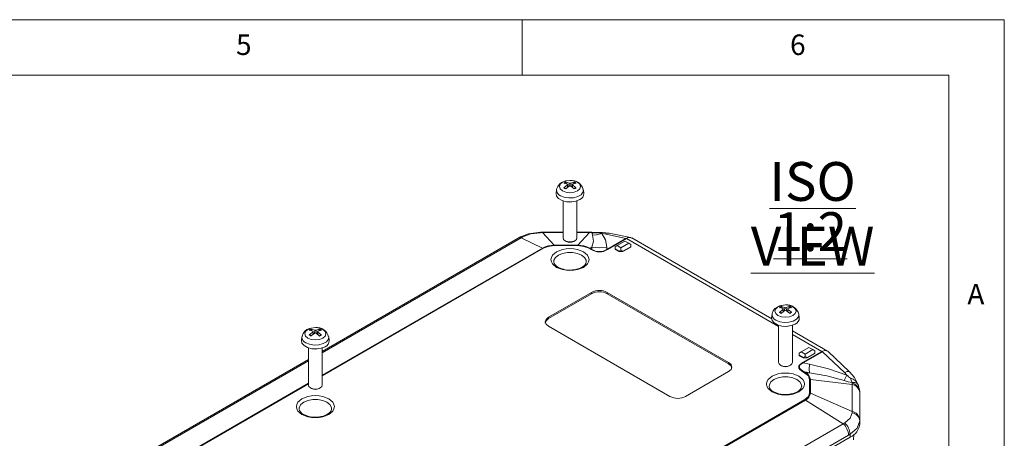
# Model space of a CAD drawing. Units: millimetres. Extents: x 5 to 292, y 5 to 205.
# Drawn here: x 203 to 292, y 167 to 205 of the extents above; entities that cross this region are included whole.
import ezdxf

# ---------------------------------------------------------------- set-up
doc = ezdxf.new("R2010")
doc.units = ezdxf.units.MM
doc.styles.add('SLDTEXTSTYLE0', font='TXT', dxfattribs={"width": 0.75})

# ---------------------------------------------------------------- blocks, each defined once
blk = doc.blocks.new('SW_NOTE_3')
at = {"color": 0, "linetype": 'Continuous', "lineweight": 0, "char_height": 3.5, "attachment_point": 2, "style": 'SLDTEXTSTYLE0'}
for s, insert in [('\\LISO VIEW', (12.523, 4.512)), ('\\L1:2', (12.312, -0.014))]:
    blk.add_mtext(s, dxfattribs=dict(at, insert=insert))

msp = doc.modelspace()

# ---------------------------------------------------------------- linework, layer by layer
at = {"color": 7, "linetype": 'Continuous', "lineweight": 0}
for p, q in [((292, 205), (5, 205)), ((248.5, 200), (248.5, 205)), ((292, 77.25), (292, 205)), ((287, 200), (10, 200)), ((287, 60.25), (287, 200))]:
    msp.add_line(p, q, dxfattribs=at)
at = {"color": 7, "linetype": 'Continuous', "lineweight": 15}
for p, q in [((252.42112256, 190.36283908), (252.74205593, 190.26069458)), ((252.46299886, 190.31553157), (252.49543361, 190.19249345)), ((253.35055729, 190.26803865), (253.03117701, 190.16499757)), ((253.11162287, 190.19095168), (253.14446404, 190.31553157)), ((251.59207729, 189.66294051), (251.55612493, 189.32803583)), ((252.25690562, 189.82628783), (252.5762859, 190.09378853)), ((252.6267835, 189.90425721), (252.60196712, 190.13542754)), ((253.18634034, 189.7314874), (252.86540697, 189.99809153)), ((253.00549819, 190.1354499), (252.98048976, 189.90249055)), ((254.05133798, 189.32803583), (254.01538561, 189.66294051)), ((252.17873145, 188.65846927), (252.17873145, 185.31344238)), ((253.42873145, 185.31344238), (253.42873145, 188.65846927)), ((250.33748859, 185.79282377), (250.13400733, 185.78891662)), ((250.33748859, 185.83402275), (250.13767202, 185.83202574)), ((252.17873145, 185.83466159), (250.33748859, 185.83466159)), ((250.33748859, 185.79282377), (251.38907587, 184.65536017)), ((254.56286754, 185.83466159), (253.42873145, 185.83466159)), ((254.56286754, 185.79282377), (253.51128026, 184.65536017)), ((254.7626841, 185.83202574), (254.56286754, 185.83402275)), ((254.7663488, 185.78891662), (254.56286754, 185.79282377)), ((255.0378548, 185.81003489), (254.7626841, 185.83202574)), ((254.85138697, 185.78561501), (254.76634897, 185.78891662)), ((255.37951162, 185.8125819), (255.0470023, 185.81844494)), ((258.25819912, 185.35455252), (256.33604107, 185.74938622)), ((248.12850516, 185.29285628), (230.44776107, 175.08597997)), ((248.27134341, 185.37263558), (248.12584277, 185.29067048)), ((248.54838459, 185.40976188), (248.40020998, 185.32958094)), ((248.40020998, 185.32958094), (250.31946362, 184.39959407)), ((252.361558, 185.05844868), (252.45920847, 185.00201711)), ((253.14825443, 185.00201711), (253.2459049, 185.05844868)), ((255.6728911, 185.70835874), (255.91122368, 185.6735623)), ((255.91122368, 185.6735623), (257.84776375, 185.27577437)), ((257.84776375, 185.27577437), (256.12593753, 184.28178525)), ((256.18183923, 184.25998943), (257.90321187, 185.2537167)), ((257.04637214, 184.62895304), (257.75347892, 185.0371571)), ((258.10703231, 184.83305507), (257.39992553, 184.42485102)), ((257.75347892, 185.0371571), (258.10703231, 184.83305507)), ((257.84776375, 185.27577437), (257.93056801, 185.29992448)), ((257.93056798, 185.29992444), (257.90321187, 185.2537167)), ((258.10703231, 184.83305507), (258.28380901, 184.73098747)), ((271.02349409, 178.00628985), (258.37050988, 185.31070216)), ((250.37592966, 184.37769091), (250.31946362, 184.39959407)), ((251.38907587, 184.65536017), (251.38907587, 184.61995483)), ((253.51128026, 184.65536017), (251.38907587, 184.65536017)), ((251.38907587, 184.61995483), (253.51128026, 184.61995483)), ((253.51128026, 184.61995483), (253.51128026, 184.65536017)), ((254.58089251, 184.39959407), (254.52442646, 184.37769091)), ((254.52442646, 184.37769091), (254.72097661, 184.26422492)), ((254.77442563, 184.49337181), (254.58089251, 184.39959407)), ((254.77744265, 184.28612808), (254.58089251, 184.39959407)), ((254.72097661, 184.26422492), (254.77744265, 184.28612808)), ((254.77744265, 184.28612808), (254.77442563, 184.49337181)), ((256.12593753, 184.28178525), (256.12283854, 184.4946599)), ((256.12593753, 184.28178525), (256.18183923, 184.25998943)), ((257.04637214, 184.62895304), (256.86959545, 184.52688544)), ((256.86959545, 184.32276683), (256.86959545, 184.52688544)), ((257.22314884, 184.1186648), (256.86959545, 184.32276683)), ((256.86959545, 184.32276683), (256.86959545, 184.28193979)), ((256.86959545, 184.28193979), (257.22314884, 184.07783776)), ((257.39992553, 184.42485102), (257.04637214, 184.62895304)), ((257.39992553, 184.2207324), (257.22314884, 184.1186648)), ((257.22314884, 184.07783776), (257.22314884, 184.1186648)), ((257.22314884, 184.07783776), (257.57670223, 184.07783776)), ((257.39992553, 184.2207324), (257.39992553, 184.42485102)), ((257.57670223, 184.1186648), (257.39992553, 184.2207324)), ((258.28380901, 184.52686886), (257.57670223, 184.1186648)), ((257.57670223, 184.07783776), (258.28380901, 184.48604181)), ((257.57670223, 184.1186648), (257.57670223, 184.07783776)), ((258.28380901, 184.52686886), (258.28380901, 184.73098747)), ((258.28380901, 184.52686886), (258.28380901, 184.48604181)), ((251.33800003, 183.14557299), (251.33755312, 183.16641695)), ((254.26946288, 183.14557299), (254.26839724, 183.12803321)), ((254.7482751, 180.40400126), (250.85918781, 178.15887895)), ((254.7482751, 180.40400126), (254.7482751, 180.28152013)), ((267.12264377, 174.07683839), (256.16248866, 180.40400126)), ((256.16248866, 180.40400126), (256.16248866, 180.28152013)), ((254.7482751, 180.28152013), (250.85918781, 178.03639783)), ((267.12264377, 173.95435727), (256.16248866, 180.28152013)), ((271.7023421, 178.60067629), (272.02172238, 178.868177)), ((271.86655905, 179.13722754), (272.18749242, 179.03508304)), ((271.90843535, 179.08992004), (271.94087009, 178.96688191)), ((272.07221998, 178.67864567), (272.0474036, 178.909816)), ((272.63177683, 178.50587587), (272.31084346, 178.77247999)), ((272.45093467, 178.90983836), (272.42592624, 178.67687901)), ((272.79599377, 179.04242712), (272.47661349, 178.93938604)), ((272.55705935, 178.96534014), (272.58990053, 179.08992004)), ((250.85918781, 178.15887895), (250.85918781, 178.03639783)), ((271.03751378, 178.43732897), (271.00156141, 178.10242429)), ((273.49677446, 178.10242429), (273.4608221, 178.43732897)), ((229.44015217, 177.09620726), (229.76108554, 176.99406276)), ((229.48202848, 177.04889976), (229.51446322, 176.92586163)), ((229.64581311, 176.63762539), (229.62099673, 176.86879572)), ((230.0245278, 176.86881808), (229.99951937, 176.63585873)), ((230.3695869, 177.00140684), (230.05020662, 176.89836576)), ((230.13065248, 176.92431986), (230.16349366, 177.04889976)), ((250.85918781, 177.34247084), (261.81934291, 171.01530797)), ((271.62416794, 177.43285773), (271.62416794, 174.08783084)), ((272.87416794, 174.08783084), (272.87416794, 177.43285773)), ((276.04817941, 175.10560076), (272.87416794, 176.93791858)), ((228.6111069, 176.39630869), (228.57515454, 176.06140401)), ((229.27593523, 176.55965601), (229.59531551, 176.82715672)), ((230.20536996, 176.46485559), (229.88443659, 176.73145971)), ((231.07036759, 176.06140401), (231.03441523, 176.39630869)), ((229.19776107, 175.39183745), (229.19776107, 172.04681056)), ((230.44776107, 172.04681056), (230.44776107, 175.39183745)), ((273.6633815, 175.03615773), (274.37048828, 175.44436179)), ((275.52350758, 175.0817365), (273.80213495, 174.08800923)), ((274.72404167, 175.24025976), (274.01693489, 174.8320557)), ((274.37048828, 175.44436179), (274.72404167, 175.24025976)), ((274.72404167, 175.24025976), (274.90081837, 175.13819216)), ((274.90081837, 174.93407354), (274.90081837, 175.13819216)), ((275.60823741, 175.09482307), (275.52350758, 175.0817365)), ((275.60823754, 175.09482308), (275.57986286, 175.03925144)), ((278.04217724, 173.24743808), (276.10711525, 175.06053523)), ((229.19776107, 174.36437033), (212.77009154, 164.88087858)), ((273.6633815, 175.03615773), (273.4866048, 174.93409013)), ((273.4866048, 174.72997151), (273.4866048, 174.93409013)), ((273.84015819, 174.52586949), (273.4866048, 174.72997151)), ((273.4866048, 174.68914447), (273.4866048, 174.72997151)), ((273.4866048, 174.68914447), (273.84015819, 174.48504244)), ((274.01693489, 174.8320557), (273.6633815, 175.03615773)), ((274.01693489, 174.62793709), (273.84015819, 174.52586949)), ((273.84015819, 174.52586949), (273.84015819, 174.48504244)), ((273.84015819, 174.48504244), (274.19371158, 174.48504244)), ((273.85803665, 174.04526233), (275.57986286, 175.03925144)), ((274.01693489, 174.62793709), (274.01693489, 174.8320557)), ((274.19371158, 174.52586949), (274.01693489, 174.62793709)), ((274.90081837, 174.93407354), (274.19371158, 174.52586949)), ((274.19371158, 174.48504244), (274.90081837, 174.8932465)), ((274.19371158, 174.52586949), (274.19371158, 174.48504244)), ((274.90081837, 174.93407354), (274.90081837, 174.8932465)), ((275.57986286, 175.03925144), (277.58204835, 173.16326151)), ((267.12264377, 173.95435727), (267.12264377, 174.07683839)), ((271.80699449, 173.83283714), (271.90464496, 173.77640557)), ((272.59369092, 173.77640557), (272.69134139, 173.83283714)), ((273.80213495, 174.08800923), (273.85803665, 174.04526233)), ((274.41275597, 173.93611532), (273.85803665, 174.04526233)), ((263.23355648, 171.01530797), (267.12264377, 173.26043028)), ((273.86593787, 173.26657435), (273.80947182, 173.24467119)), ((273.80947182, 173.24467119), (274.00602197, 173.13120521)), ((274.40598384, 173.16031448), (273.86593787, 173.26657435)), ((274.06248801, 173.15310837), (273.86593787, 173.26657435)), ((274.00602197, 173.13120521), (274.06248801, 173.15310837)), ((274.40598384, 173.16031448), (274.06248801, 173.15310837)), ((274.42568087, 172.54632835), (274.42568087, 171.32120584)), ((274.50553591, 172.53563436), (274.42568087, 172.54632835)), ((274.50553591, 171.31051184), (274.50553591, 172.53563436)), ((278.27135771, 172.10620372), (274.50553591, 172.53563436)), ((277.79166465, 172.93946256), (277.58204835, 173.16326151)), ((229.38058762, 171.79181686), (229.47823808, 171.73538529)), ((230.16728405, 171.73538529), (230.26493451, 171.79181686)), ((270.78343651, 171.91996145), (270.7829896, 171.94080542)), ((273.71489936, 171.91996145), (273.71383372, 171.90242168)), ((278.26528845, 172.22326742), (278.26123228, 172.27139897)), ((278.27135771, 172.10620372), (278.26528845, 172.22326742)), ((278.27135771, 169.66694438), (278.27135771, 172.10620372)), ((278.94264601, 171.60088258), (278.82287413, 172.07446019)), ((278.84276512, 172.00202031), (278.85254857, 171.95712755)), ((278.9248767, 171.60480855), (278.93893536, 171.53463209)), ((278.9648882, 171.27597584), (278.94897396, 171.53570589)), ((274.00602197, 170.73632898), (234.01832981, 147.65192566)), ((234.07479585, 147.60863452), (274.06248801, 170.69303784)), ((274.06248801, 170.69303784), (274.00602197, 170.73632898)), ((277.46891064, 168.54857724), (274.06248801, 170.69303784)), ((274.42568087, 171.32120584), (274.50553591, 171.31051184)), ((278.27135771, 169.66694438), (274.50553591, 171.31051184)), ((278.9508034, 171.47539049), (278.95068988, 171.37321498)), ((278.95068988, 168.93395564), (278.95068988, 171.37321498)), ((278.96668236, 171.21607415), (278.96668236, 168.56875599)), ((228.35702964, 169.87894117), (228.35658273, 169.89978514)), ((231.28849249, 169.87894117), (231.28742685, 169.8614014)), ((278.26528844, 169.54907371), (278.27135771, 169.66694438)), ((278.95068988, 168.93395564), (278.9508034, 168.82807233)), ((235.99404949, 144.60564954), (277.46891064, 168.54857724)), ((277.46891064, 168.54857724), (277.60850199, 168.63371319)), ((278.96668236, 168.56875599), (278.9508034, 168.82807233)), ((278.0880027, 167.34414382), (236.35829497, 143.25409632)), ((236.47440987, 143.59535465), (277.94927102, 167.53828236)), ((278.07677458, 167.60994202), (277.94927102, 167.53828236)), ((278.0880027, 167.34414382), (278.07677458, 167.60994202)), ((278.40480572, 167.10453769), (278.4252032, 167.58133979))]:
    msp.add_line(p, q, dxfattribs=at)
at = {"color": 8, "linetype": 'Continuous', "lineweight": 15}
for p, q in [((252.74205593, 190.26069458), (252.72141706, 189.98129103)), ((252.86540697, 190.26069458), (252.88607296, 189.98092399)), ((252.5762859, 190.09378853), (252.59182643, 189.87580137)), ((253.03117701, 190.09378853), (253.0154677, 189.87343385)), ((250.33748859, 185.83342368), (250.33748859, 185.79282377)), ((252.17873145, 185.79282377), (250.33748859, 185.79282377)), ((254.56286754, 185.79282377), (253.42873145, 185.79282377)), ((254.56286754, 185.79282377), (254.56286754, 185.83342368)), ((254.7663488, 185.78891662), (254.76256022, 185.8262689)), ((255.04589172, 185.81852884), (254.85138697, 185.78561501)), ((255.4063528, 185.77586141), (255.38367237, 185.80636678)), ((248.40020998, 185.32958094), (230.44776107, 174.96585278)), ((257.90321187, 185.2537167), (271.62416794, 177.33277736)), ((250.31946362, 184.39959407), (230.44776107, 172.92790436)), ((230.44776107, 172.87340405), (250.37592966, 184.37769091)), ((272.02172238, 178.868177), (272.03726291, 178.65018983)), ((272.18749242, 179.03508304), (272.16685355, 178.75567949)), ((272.31084346, 179.03508304), (272.33150944, 178.75531245)), ((272.47661349, 178.868177), (272.46090418, 178.64782232)), ((229.76108554, 176.99406276), (229.74044667, 176.71465921)), ((229.88443659, 176.99406276), (229.90510257, 176.71429217)), ((229.59531551, 176.82715672), (229.61085604, 176.60916956)), ((230.05020662, 176.82715672), (230.03449731, 176.60680204)), ((272.87416794, 176.61116772), (275.52350758, 175.0817365)), ((229.19776107, 174.24424314), (212.77009154, 164.76075138)), ((229.19776107, 172.20629472), (212.77009154, 162.72280296)), ((212.77009154, 162.66830265), (229.19776107, 172.15179441)), ((278.93893536, 171.53463209), (278.9508034, 171.47539049))]:
    msp.add_line(p, q, dxfattribs=at)
at = {"color": 7, "linetype": 'Continuous', "lineweight": 15, "flags": 128}
for points in [[(252.80373145, 190.49727884), (252.4115633, 190.45164826), (252.26723967, 190.40926977), (252.04694597, 190.30891209), (251.85256035, 190.16582664), (251.69369911, 189.96835511), (251.60064312, 189.72100944), (251.601098, 189.66244692)], [(252.12879208, 189.553149), (251.92188067, 189.7319147), (251.84922304, 189.94278321), (251.92188067, 190.15365172), (252.12879208, 190.33241742), (252.4384569, 190.45186483), (252.80373145, 190.49380919), (253.16900601, 190.45186483), (253.47867083, 190.33241742), (253.68558224, 190.15365172), (253.75823987, 189.94278321), (253.68558224, 189.7319147), (253.47867083, 189.553149), (253.16900601, 189.43370159), (252.80373145, 189.39175723), (252.4384569, 189.43370159), (252.12879208, 189.553149)], [(252.5762859, 190.16499757), (252.29814184, 190.25958752), (252.25690562, 190.26803865)], [(252.5762859, 190.09378853), (252.5932159, 190.10932358), (252.60149033, 190.12634786), (252.60015158, 190.14281919), (252.58948334, 190.1569505), (252.5762859, 190.16499757)], [(252.86540697, 190.26069458), (253.14411242, 190.35496045), (253.18634034, 190.36283908)], [(253.03117701, 190.16499757), (253.01424701, 190.15347127), (253.00597258, 190.13840442), (253.00731133, 190.12161648), (253.01797956, 190.10496097), (253.03117701, 190.09378853)], [(253.68761493, 188.77314648), (253.33200428, 188.62940111), (252.91267613, 188.56453785), (252.48020765, 188.58638016), (252.08676091, 188.69229354), (251.7797914, 188.86950326), (251.59632417, 189.09663523), (251.55612493, 189.32803583)], [(252.30338988, 189.8299898), (252.29554081, 189.83759904), (252.28510729, 189.84023902), (252.27317276, 189.83764887), (252.26093477, 189.8299866), (252.25690562, 189.82628783)], [(252.74205593, 189.99809153), (252.46335049, 189.7712191), (252.42112256, 189.7314874)], [(253.03117701, 190.09378853), (253.30932107, 189.86659203), (253.35055729, 189.82628783)], [(253.35055729, 189.82628783), (253.33841245, 189.83563088), (253.32591414, 189.84000057), (253.31460549, 189.83885055), (253.30583789, 189.83244689), (253.30407302, 189.8299898)], [(252.97059843, 188.56825055), (252.80373145, 188.55515336), (252.63686448, 188.56825055)], [(250.13767202, 185.83202574), (249.04526155, 185.67754087), (248.27134301, 185.37263492)], [(250.13400733, 185.78891662), (249.28184714, 185.67685521), (248.54838459, 185.40976188)], [(254.85138697, 185.78561501), (254.80433493, 185.67573645), (254.83335572, 185.56413397)], [(254.85138697, 185.78561501), (255.16304172, 185.76698288), (255.4063528, 185.77586141)], [(256.33433242, 185.74986716), (255.7384158, 185.81541872), (255.38397271, 185.80246461)], [(252.17873145, 185.31344238), (252.22630675, 185.17536835), (252.36178972, 185.05831485)], [(252.36178972, 185.05831485), (252.56455431, 184.98010219), (252.80373145, 184.95263756), (253.0429086, 184.98010219), (253.24567319, 185.05831485), (253.38115616, 185.17536835), (253.42873145, 185.31344238)], [(254.77442563, 184.49337181), (254.92442887, 185.03829182), (254.83335572, 185.56413397)], [(255.6728911, 185.70835874), (255.20523087, 185.59811449), (254.83335572, 185.56413397)], [(256.12283854, 184.4946599), (256.01028585, 185.13142574), (255.6728911, 185.70835874)], [(250.37592966, 184.37769091), (250.84137769, 184.55613871), (251.38907587, 184.61995483)], [(254.0171451, 182.66299187), (254.37860042, 182.9700206), (254.48444032, 183.16245539), (254.51975749, 183.36348066), (254.48449608, 183.56435384), (254.37860042, 183.75694073), (254.0171451, 184.06396945), (253.48529813, 184.27263316), (253.15195516, 184.33373324), (252.80373145, 184.35412141), (252.45577121, 184.33376543), (252.12216478, 184.27263316), (251.5903178, 184.06396945), (251.22886249, 183.75694073), (251.12302258, 183.56450593), (251.08770541, 183.36348066), (251.12296682, 183.16260749), (251.22886249, 182.9700206), (251.5903178, 182.66299187), (252.12216478, 182.45432816), (252.45550774, 182.39322808), (252.80373145, 182.37283991), (253.1516917, 182.39319589), (253.48529813, 182.45432816), (254.0171451, 182.66299187)], [(253.51128026, 184.61995483), (254.05841722, 184.55617539), (254.52442646, 184.37769091)], [(254.77442563, 184.49337181), (255.4485432, 184.42282373), (256.12283854, 184.4946599)], [(252.80373145, 182.41870471), (252.38089218, 182.45219715), (252.22031684, 182.4836919), (251.97806251, 182.55481518), (251.76625991, 182.64734239), (251.58736161, 182.76003528), (251.45484716, 182.88347495), (251.37215411, 183.00990739), (251.33823376, 183.14090131), (251.34256603, 183.16005115)], [(254.25894409, 183.13232675), (254.22767258, 182.99409787), (254.13061351, 182.85890881), (253.981459, 182.73191029), (253.74045245, 182.59905484), (253.51135249, 182.51625586), (253.29755352, 182.46473133), (253.02888226, 182.42806574), (252.80373145, 182.41870471)], [(272.24916794, 179.2716673), (271.85699978, 179.22603672), (271.71267616, 179.18365823), (271.49238245, 179.08330056), (271.29799683, 178.9402151), (271.13913559, 178.74274357), (271.04607961, 178.4953979), (271.04653448, 178.43683538)], [(271.57422856, 178.32753747), (271.36731715, 178.50630316), (271.29465952, 178.71717167), (271.36731715, 178.92804019), (271.57422856, 179.10680588), (271.88389338, 179.2262533), (272.24916794, 179.26819765), (272.29479858, 179.26756765)], [(272.02172238, 178.93938604), (271.74357832, 179.03397599), (271.7023421, 179.04242712)], [(271.74882637, 178.60437826), (271.74097729, 178.6119875), (271.73054377, 178.61462748), (271.71860924, 178.61203733), (271.70637125, 178.60437506), (271.7023421, 178.60067629)], [(272.18749242, 178.77247999), (271.90878697, 178.54560757), (271.86655905, 178.50587587)], [(272.02172238, 178.868177), (272.03865238, 178.88371204), (272.04692681, 178.90073633), (272.04558806, 178.91720765), (272.03491983, 178.93133897), (272.02172238, 178.93938604)], [(272.31084346, 179.03508304), (272.5895489, 179.12934891), (272.63177683, 179.13722754)], [(272.47661349, 178.93938604), (272.45968349, 178.92785973), (272.45140906, 178.91279288), (272.45274781, 178.89600494), (272.46341605, 178.87934943), (272.47661349, 178.868177)], [(272.47661349, 178.868177), (272.75475755, 178.64098049), (272.79599377, 178.60067629)], [(272.79599377, 178.60067629), (272.78384893, 178.61001934), (272.77135062, 178.61438903), (272.76004197, 178.61323901), (272.75127437, 178.60683536), (272.74950951, 178.60437826)], [(250.85918781, 178.15887895), (250.64241505, 177.97159334), (250.56629459, 177.75067489), (250.64241505, 177.52975645), (250.85918781, 177.34247084)], [(250.85918781, 178.03639783), (250.64241505, 177.84911221), (250.56629459, 177.62819377)], [(273.13305141, 177.54753494), (272.77744076, 177.40378957), (272.35811261, 177.33892631), (271.92564413, 177.36076862), (271.53219739, 177.466682), (271.22522788, 177.64389172), (271.04176065, 177.87102369), (271.00156141, 178.10242429)], [(229.82276107, 177.23064702), (229.43059291, 177.18501644), (229.28626929, 177.14263795), (229.06597558, 177.04228028), (228.87158996, 176.89919482), (228.71272872, 176.70172329), (228.61967273, 176.45437762), (228.62012761, 176.3958151)], [(229.14782169, 176.28651719), (228.94091028, 176.46528288), (228.86825265, 176.67615139), (228.94091028, 176.88701991), (229.14782169, 177.0657856), (229.45748651, 177.18523302), (229.82276107, 177.22717737), (229.86839171, 177.22654737)], [(229.59531551, 176.89836576), (229.31717145, 176.99295571), (229.27593523, 177.00140684)], [(229.59531551, 176.82715672), (229.61224551, 176.84269177), (229.62051994, 176.85971605), (229.61918119, 176.87618737), (229.60851295, 176.89031869), (229.59531551, 176.89836576)], [(229.88443659, 176.99406276), (230.16314203, 177.08832863), (230.20536996, 177.09620726)], [(230.05020662, 176.89836576), (230.03327662, 176.88683945), (230.02500219, 176.8717726), (230.02634094, 176.85498466), (230.03700918, 176.83832916), (230.05020662, 176.82715672)], [(272.41603491, 177.34263901), (272.24916794, 177.32954182), (272.08230096, 177.34263901)], [(230.70664454, 175.50651466), (230.35103389, 175.36276929), (229.93170574, 175.29790603), (229.49923726, 175.31974834), (229.10579052, 175.42566172), (228.79882101, 175.60287144), (228.61535378, 175.83000341), (228.57515454, 176.06140401)], [(229.3224195, 176.56335798), (229.31457042, 176.57096722), (229.3041369, 176.5736072), (229.29220237, 176.57101705), (229.27996438, 176.56335478), (229.27593523, 176.55965601)], [(229.76108554, 176.73145971), (229.4823801, 176.50458729), (229.44015217, 176.46485559)], [(230.05020662, 176.82715672), (230.32835068, 176.59996021), (230.3695869, 176.55965601)], [(230.3695869, 176.55965601), (230.35744206, 176.56899906), (230.34494375, 176.57336875), (230.3336351, 176.57221874), (230.3248675, 176.56581508), (230.32310263, 176.56335798)], [(229.98962804, 175.30161873), (229.82276107, 175.28852154), (229.65589409, 175.30161873)], [(276.10239795, 175.05573439), (276.07517922, 175.08735099), (275.9453702, 175.14737828), (275.78129634, 175.15104923), (275.60823754, 175.09482308)], [(267.12264377, 173.26043028), (267.33941652, 173.44771589), (267.41553699, 173.66863433), (267.33941652, 173.88955278), (267.12264377, 174.07683839)], [(267.39443572, 173.60739377), (267.33941652, 173.76707165), (267.12264377, 173.95435727)], [(271.62416794, 174.08783084), (271.67174323, 173.94975682), (271.8072262, 173.83270331)], [(271.8072262, 173.83270331), (272.00999079, 173.75449065), (272.24916794, 173.72702602), (272.48834508, 173.75449065), (272.69110967, 173.83270331), (272.82659264, 173.94975682), (272.87416794, 174.08783084)], [(273.80213495, 174.08800923), (273.53366004, 173.87936229), (273.46697299, 173.77379008), (273.44531954, 173.66738537), (273.46872611, 173.56090712), (273.53722035, 173.45496201), (273.80947182, 173.24467119)], [(273.85803665, 174.04526233), (273.59074585, 173.85601588), (273.52442112, 173.75946758), (273.50297838, 173.66204896), (273.52640624, 173.56385543), (273.59470556, 173.46499681), (273.86593787, 173.26657435)], [(274.41275597, 173.93611532), (274.39167026, 173.48718925), (274.40598384, 173.16031448)], [(277.79166465, 172.93946256), (276.12372596, 173.52018391), (274.41275597, 173.93611532)], [(273.46258159, 171.43738033), (273.8240369, 171.74440906), (273.92987681, 171.93684385), (273.96519398, 172.13786912), (273.92993257, 172.3387423), (273.8240369, 172.53132919), (273.46258159, 172.83835791), (272.93073461, 173.04702162), (272.59739165, 173.1081217), (272.24916794, 173.12850987), (271.90120769, 173.10815389), (271.56760127, 173.04702162), (271.03575429, 172.83835791), (270.67429897, 172.53132919), (270.56845907, 172.33889439), (270.5331419, 172.13786912), (270.56840331, 171.93699595), (270.67429897, 171.74440906), (271.03575429, 171.43738033), (271.56760127, 171.22871662), (271.90094423, 171.16761654), (272.24916794, 171.14722838), (272.59712818, 171.16758435), (272.93073461, 171.22871662), (273.46258159, 171.43738033)], [(274.00602197, 173.13120521), (274.3150066, 172.86247681), (274.42568087, 172.54632835)], [(277.55271602, 172.44852645), (275.97899133, 172.88375162), (274.40598384, 173.16031448)], [(277.55271602, 172.44852645), (277.67821596, 172.70046636), (277.79166465, 172.93946256)], [(277.55271602, 172.44852645), (277.90374273, 172.34073217), (278.26123228, 172.27139897)], [(278.84563009, 172.00970289), (278.48439766, 172.73494532), (278.0404769, 173.24745488)], [(278.26123228, 172.27139897), (278.18107713, 172.47895388), (278.12630685, 172.65991112)], [(229.19776107, 172.04681056), (229.24533636, 171.90873654), (229.38081933, 171.79168303)], [(229.38081933, 171.79168303), (229.58358392, 171.71347038), (229.82276107, 171.68600574), (230.06193821, 171.71347038), (230.2647028, 171.79168303), (230.40018577, 171.90873654), (230.44776107, 172.04681056)], [(272.24916794, 171.19309317), (271.82632867, 171.22658561), (271.66575332, 171.25808037), (271.42349899, 171.32920364), (271.2116964, 171.42173085), (271.03279809, 171.53442375), (270.90028364, 171.65786341), (270.81759059, 171.78429585), (270.78367024, 171.91528977), (270.78800251, 171.93443961)], [(273.70438057, 171.90671521), (273.67310907, 171.76848634), (273.57604999, 171.63329727), (273.42689548, 171.50629876), (273.18588893, 171.37344331), (272.95678897, 171.29064432), (272.74299, 171.23911979), (272.47431874, 171.2024542), (272.24916794, 171.19309317)], [(231.03617472, 169.39636005), (231.39763003, 169.70338878), (231.50346994, 169.89582357), (231.53878711, 170.09684884), (231.5035257, 170.29772202), (231.39763003, 170.49030891), (231.03617472, 170.79733763), (230.50432774, 171.00600134), (230.17098478, 171.06710142), (229.82276107, 171.08748959), (229.47480082, 171.06713361), (229.14119439, 171.00600134), (228.60934741, 170.79733763), (228.2478921, 170.49030891), (228.1420522, 170.29787411), (228.10673502, 170.09684884), (228.14199643, 169.89597567), (228.2478921, 169.70338878), (228.60934741, 169.39636005), (229.14119439, 169.18769634), (229.47453735, 169.12659627), (229.82276107, 169.1062081), (230.17072131, 169.12656408), (230.50432774, 169.18769634), (231.03617472, 169.39636005)], [(274.42568087, 171.32120584), (274.31513616, 171.0050264), (274.00602197, 170.73632898)], [(229.82276107, 169.15207289), (229.39992179, 169.18556533), (229.23934645, 169.21706009), (228.99709212, 169.28818336), (228.78528952, 169.38071057), (228.60639122, 169.49340347), (228.47387677, 169.61684313), (228.39118372, 169.74327557), (228.35726337, 169.87426949), (228.36159564, 169.89341933)], [(231.2779737, 169.86569493), (231.24670219, 169.72746606), (231.14964312, 169.59227699), (231.00048861, 169.46527848), (230.75948206, 169.33242303), (230.5303821, 169.24962404), (230.31658313, 169.19809951), (230.04791187, 169.16143392), (229.82276107, 169.15207289)], [(277.60850199, 168.63371319), (278.08017593, 169.05193387), (278.26528844, 169.54907371)], [(278.9508034, 168.82807233), (278.72409963, 168.16078227), (278.07677458, 167.60994202)]]:
    msp.add_lwpolyline(points, dxfattribs=at)
at = {"color": 8, "linetype": 'Continuous', "lineweight": 15, "flags": 128}
for points in [[(254.01554646, 189.66141522), (253.97634479, 189.4382082), (253.79816456, 189.21762151), (253.50004101, 189.04551845), (253.11793225, 188.94265719), (252.69792624, 188.92144431), (252.2906819, 188.9844384), (251.94531891, 189.12404145)], [(250.13773749, 185.8283521), (250.13717866, 185.83155094), (250.13400733, 185.78891662)], [(256.33242754, 185.7316765), (256.19399369, 185.75976574), (255.91122368, 185.6735623)], [(248.40020998, 185.32958094), (248.21289421, 185.32659037), (248.13158828, 185.28184392)], [(248.54838459, 185.40976188), (248.33626221, 185.40030128), (248.27801887, 185.36177927)], [(251.33755312, 183.16641695), (251.35560421, 183.29887686), (251.49735699, 183.55073029), (251.76698681, 183.76496962), (252.13810042, 183.9206236), (252.57437063, 184.00245574), (253.03309228, 184.00245574), (253.46936249, 183.9206236), (253.8404761, 183.76496962), (254.11010592, 183.55073029), (254.2518587, 183.29887686), (254.26946288, 183.14557299)], [(272.29479858, 179.26756765), (272.61444249, 179.2262533), (272.92410731, 179.10680588), (273.13101872, 178.92804019), (273.20367635, 178.71717167), (273.13101872, 178.50630316), (272.92410731, 178.32753747), (272.61444249, 178.20809005), (272.24916794, 178.16614569), (271.88389338, 178.20809005), (271.57422856, 178.32753747), (271.57422856, 178.32753747)], [(273.46098295, 178.43580368), (273.42178128, 178.21259666), (273.24360104, 177.99200997), (272.94547749, 177.81990691), (272.56336873, 177.71704565), (272.14336272, 177.69583277), (271.73611839, 177.75882687), (271.39075539, 177.89842991)], [(229.86839171, 177.22654737), (230.18803562, 177.18523302), (230.49770044, 177.0657856), (230.70461185, 176.88701991), (230.77726948, 176.67615139), (230.70461185, 176.46528288), (230.49770044, 176.28651719), (230.18803562, 176.16706977), (229.82276107, 176.12512541), (229.45748651, 176.16706977), (229.14782169, 176.28651719), (229.14782169, 176.28651719)], [(231.03457608, 176.39478341), (230.99537441, 176.17157638), (230.81719417, 175.9509897), (230.51907062, 175.77888663), (230.13696186, 175.67602537), (229.71695585, 175.65481249), (229.30971151, 175.71780659), (228.96434852, 175.85740963)], [(270.7829896, 171.94080542), (270.80104069, 172.07326532), (270.94279347, 172.32511875), (271.21242329, 172.53935808), (271.5835369, 172.69501206), (272.01980711, 172.7768442), (272.47852876, 172.7768442), (272.91479897, 172.69501206), (273.28591258, 172.53935808), (273.5555424, 172.32511875), (273.69729518, 172.07326532), (273.71489936, 171.91996145)], [(277.58204835, 173.16326151), (277.82489073, 173.27251467), (278.00088971, 173.2736021), (278.0299026, 173.23653542)], [(278.26123228, 172.27139897), (278.51242965, 172.27158485), (278.70961646, 172.18654521), (278.83414792, 172.04156153), (278.84276512, 172.00202031)], [(228.35658273, 169.89978514), (228.37463382, 170.03224504), (228.5163866, 170.28409847), (228.78601642, 170.4983378), (229.15713003, 170.65399178), (229.59340024, 170.73582392), (230.05212189, 170.73582392), (230.4883921, 170.65399178), (230.85950571, 170.4983378), (231.12913553, 170.28409847), (231.27088831, 170.03224504), (231.28849249, 169.87894117)]]:
    msp.add_lwpolyline(points, dxfattribs=at)
at = {"color": 7, "linetype": 'Continuous', "lineweight": 15}
for centre, radius, start, end in [((252.64880888, 189.7788004), 0.62685105, 111.2982247361, 128.6963987312), ((252.66353724, 189.78384072), 0.56825241, 110.665021193, 129.3296022743), ((252.40007882, 190.30202323), 0.06435376, 12.1169397731, 70.9131573279), ((252.80373145, 190.40843786), 0.1600998, 247.3418738794, 292.6581261207), ((252.92752266, 189.39456068), 1.10964481, 13.7922933686, 96.4052104624), ((253.20738408, 190.30202323), 0.06435376, 109.0868426704, 167.8830602285), ((252.94392567, 189.78384072), 0.56825241, 50.6703977256, 69.3349788071), ((252.95865403, 189.7788004), 0.62685105, 51.3036012688, 68.7017752639), ((252.64880888, 190.31552608), 0.62685105, 231.3036012688, 248.7017752639), ((252.66353724, 190.26954035), 0.56825241, 230.6703977109, 249.3349788136), ((252.80373145, 189.90416885), 0.11236253, 56.7085865901, 123.2914134101), ((252.94392567, 190.26954035), 0.56825241, 290.6650211903, 309.329602277), ((252.95865403, 190.31552608), 0.62685105, 291.2982247361, 308.6963987312), ((253.47060733, 189.31204489), 0.58095077, 291.9340249329, 1.5772914896), ((255.7707653, 186.65479331), 0.95148187, 247.4806956741, 264.0958246819), ((252.80373145, 185.62574711), 0.7125554, 241.0855323005, 298.9144676995), ((258.15439844, 184.93966922), 0.42412723, 59.8033531544, 121.8531242173), ((251.36099849, 182.4083407), 2.24719489, 89.2841043678, 117.6120380018), ((253.53867852, 182.40550064), 2.25002635, 62.4061576029, 90.6977000276), ((255.45486248, 185.4536194), 1.39758638, 238.3243856474, 301.3433791524), ((255.45503254, 185.32182193), 1.23765496, 236.8057786449, 302.8251802643), ((255.45538188, 179.03929017), 1.53702191, 62.6096722366, 117.3903277634), ((255.45538188, 178.91680905), 1.53702191, 62.6096722366, 117.3903277634), ((272.09424536, 178.55318886), 0.62685105, 111.2982247361, 128.6963987312), ((272.10897372, 178.55822918), 0.56825241, 110.665021193, 129.3296022743), ((271.84551531, 179.07641169), 0.06435376, 12.1169397731, 70.913157328), ((272.24916794, 179.18282632), 0.1600998, 247.3418738794, 292.6581261208), ((272.24916794, 178.67855732), 0.11236253, 56.7085865902, 123.2914134101), ((272.37295914, 178.16894914), 1.10964481, 13.7922933686, 96.4052104624), ((272.65282057, 179.07641169), 0.06435376, 109.0868426703, 167.8830602287), ((272.38936215, 178.55822918), 0.56825241, 50.6703977256, 69.3349788071), ((272.40409051, 178.55318886), 0.62685105, 51.3036012688, 68.7017752639), ((272.09424536, 179.08991455), 0.62685105, 231.3036012688, 248.7017752639), ((272.10897372, 179.04392881), 0.56825241, 230.6703977109, 249.3349788137), ((272.38936215, 179.04392881), 0.56825241, 290.6650211902, 309.3296022771), ((272.40409051, 179.08991455), 0.62685105, 291.2982247361, 308.6963987312), ((272.91604381, 178.08643336), 0.58095077, 291.9340249329, 1.5772914896), ((229.66783849, 176.51216858), 0.62685105, 111.2982247361, 128.6963987312), ((229.68256685, 176.5172089), 0.56825241, 110.665021193, 129.3296022743), ((229.41910844, 177.03539141), 0.06435376, 12.1169397732, 70.9131573277), ((229.82276107, 177.14180604), 0.1600998, 247.3418738793, 292.6581261208), ((229.94655227, 176.12792886), 1.10964481, 13.7922933687, 96.4052104624), ((230.22641369, 177.03539141), 0.06435376, 109.0868426705, 167.8830602285), ((229.96295528, 176.5172089), 0.56825241, 50.6703977255, 69.3349788072), ((229.97768364, 176.51216858), 0.62685105, 51.3036012688, 68.7017752639), ((229.66783849, 177.04889427), 0.62685105, 231.3036012688, 248.7017752639), ((229.68256685, 177.00290853), 0.56825241, 230.6703977109, 249.3349788137), ((229.82276107, 176.63753704), 0.11236253, 56.7085865901, 123.2914134101), ((229.96295528, 177.00290853), 0.56825241, 290.6650211903, 309.329602277), ((229.97768364, 177.04889427), 0.62685105, 291.2982247361, 308.6963987312), ((230.48963694, 176.04541308), 0.58095077, 291.9340249329, 1.5772914896), ((272.24916794, 174.40013557), 0.7125554, 241.0855322993, 298.9144677007), ((273.72298542, 172.44182546), 0.78815315, 6.8357606408, 64.4843803168), ((279.0231017, 174.07350643), 1.67406473, 222.642310912, 237.6086697895), ((229.82276107, 172.35911529), 0.7125554, 241.0855323047, 298.9144676953), ((278.0773484, 171.36288394), 0.88067098, 7.3396475558, 77.678000804), ((278.09679532, 171.26312366), 0.86096226, 7.3465303164, 78.3020259811), ((262.5264497, 172.38001905), 1.53702191, 242.6096722366, 297.3903277634), ((273.71593573, 171.40937901), 0.79576577, 295.8168171468, 352.8630418956), ((278.11157934, 168.71654165), 0.84660269, 7.570100071, 79.5393669778), ((278.09679532, 168.82386431), 0.86096226, 7.3465303164, 78.3020259811), ((276.36871452, 167.40612708), 1.58607183, 4.7795618343, 46.0793907687), ((276.51206754, 167.51322499), 1.5676933, 3.5370430613, 45.6216382926), ((277.46531117, 168.71847512), 1.50881784, 294.3746582936, 354.3052007488)]:
    msp.add_arc(centre, radius, start, end, dxfattribs=at)
at = {"color": 8, "linetype": 'Continuous', "lineweight": 15}
for centre, radius, start, end in [((252.15593251, 189.64726485), 0.564022, 178.3423108057, 248.0736901045), ((271.60136899, 178.42165332), 0.564022, 178.3423108057, 248.0736901045), ((229.17496212, 176.38063304), 0.564022, 178.3423108057, 248.0736901045), ((277.88168642, 171.66569863), 1.02386406, 23.6206268842, 76.1772607292)]:
    msp.add_arc(centre, radius, start, end, dxfattribs=at)

# ---------------------------------------------------------------- block references
at = {"color": 7, "linetype": 'Continuous', "lineweight": 0}
msp.add_blockref('SW_NOTE_3', (262.17870434, 187.64743756), dxfattribs=at)

# ---------------------------------------------------------------- texts
at = {"color": 7, "linetype": 'Continuous', "lineweight": 0, "char_height": 1.85208333, "attachment_point": 1, "style": 'SLDTEXTSTYLE0'}
for s, insert in [('5', (222.66667067, 203.6680164)), ('6', (272.66667067, 203.6680164)), ('A', (288.66667467, 181.1680164))]:
    msp.add_mtext(s, dxfattribs=dict(at, insert=insert))

doc.saveas('drawing.dxf')
